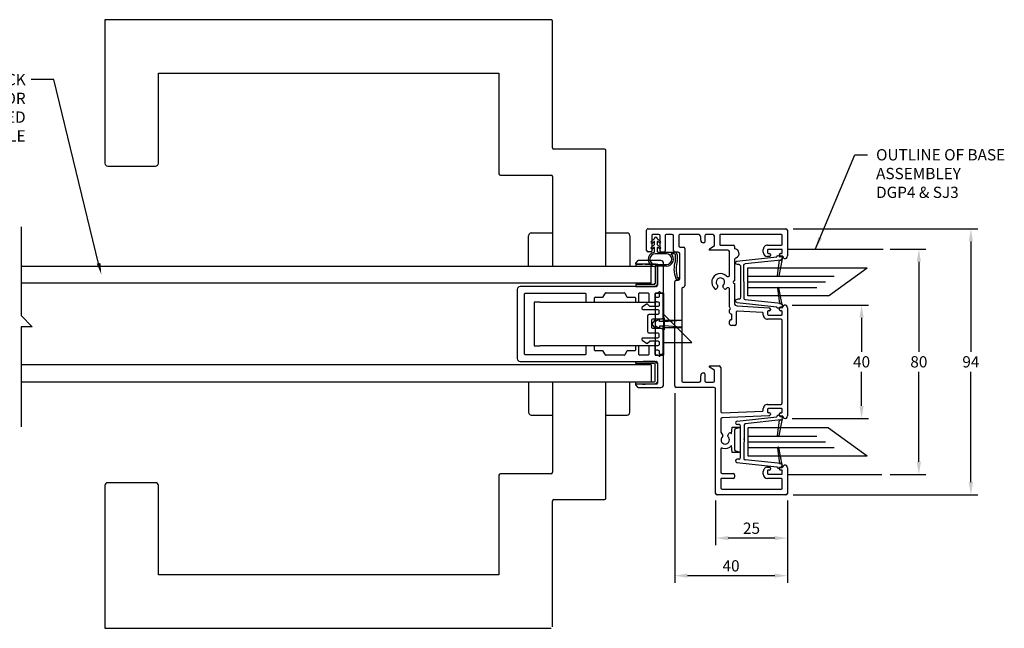
# Model space of a CAD drawing. Units: millimetres. Extents: x 2102 to 2710, y 1591 to 1829.
# Drawn here: x 2360 to 2710, y 1591 to 1807 of the extents above; entities that cross this region are included whole.
import ezdxf
from ezdxf import colors
from ezdxf.entities.mleader import LeaderData, LeaderLine
from ezdxf.math import Vec2, Vec3

# ---------------------------------------------------------------- set-up
doc = ezdxf.new("R2010")
doc.units = ezdxf.units.MM
doc.header["$LTSCALE"] = 100
doc.linetypes.add('HIDDEN', pattern=[9.525, 6.35, -3.175])
for name, color, linetype in [('DIMS', 7, 'Continuous'), ('DRAWING', 7, 'Continuous'), ('GLASS', 5, 'Continuous'), ('HIDDEN', 4, 'HIDDEN'), ('SEAL', 95, 'Continuous')]:
    doc.layers.add(name, color=color, linetype=linetype)
doc.styles.add('ISO', font='romans.shx', dxfattribs={"width": 0.8, "oblique": 10, "height": 3})
doc.styles.add('STYLE2', font='romans.shx', dxfattribs={"width": 0.8, "oblique": 10, "height": 4})
doc.dimstyles.new('S1$0', dxfattribs={"dimscale": 0, "dimtxt": 3, "dimasz": 4.5, "dimexe": 2.5, "dimexo": 2.5, "dimgap": 1.5, "dimtad": 1, "dimtih": 1, "dimdsep": 46, "dimtxsty": 'STYLE2', "dimcen": 2.5, "dimadec": 0, "dimazin": 0, "dimtfac": 1, "dimtdec": 0, "dimtofl": 0, "dimtmove": 0, "dimatfit": 3, "dimfxl": 1, "dimtolj": 1, "dimtzin": 0, "dimarcsym": 0})
doc.dimstyles.new('S1$7', dxfattribs={"dimscale": 0, "dimtxt": 3, "dimasz": 4.5, "dimexe": 2.5, "dimexo": 2.5, "dimgap": 3, "dimtad": 0, "dimdsep": 46, "dimtxsty": 'STYLE2', "dimcen": 2.5, "dimclrt": 2, "dimadec": 0, "dimazin": 0, "dimtfac": 1, "dimtdec": 0, "dimtofl": 0, "dimtmove": 0, "dimatfit": 3, "dimfxl": 1, "dimtolj": 1, "dimtzin": 0, "dimarcsym": 0})

# ---------------------------------------------------------------- blocks, each defined once
blk = doc.blocks.new('*D72')
at = {"layer": 'Defpoints', "color": 0, "transparency": 16777216}
for p in [(2632.32, 1733.02), (2632.32, 1638.57), (2698.01, 1638.57)]:
    blk.add_point(p, dxfattribs=at)
at = {"layer": 'DIMS', "color": 0, "lineweight": -2, "transparency": 16777216}
for p, q in [((2634.82, 1733.02), (2700.51, 1733.02)), ((2698.01, 1728.52), (2698.01, 1689.3)), ((2698.01, 1643.07), (2698.01, 1682.3)), ((2634.82, 1638.57), (2700.51, 1638.57))]:
    blk.add_line(p, q, dxfattribs=at)
at = {"layer": 'DIMS', "color": 0, "transparency": 16777216}
for points in [[(2697.26, 1728.52), (2698.76, 1728.52), (2698.01, 1733.02)], [(2697.26, 1643.07), (2698.76, 1643.07), (2698.01, 1638.57)]]:
    blk.add_solid(points, dxfattribs=at)
at = {"layer": 'DIMS', "color": 0, "transparency": 16777216, "insert": (2698.01, 1685.8), "char_height": 4, "attachment_point": 5, "style": 'STYLE2'}
blk.add_mtext('\\A1;94', dxfattribs=at)
blk = doc.blocks.new('*D73')
at = {"layer": 'Defpoints', "color": 0, "transparency": 16777216}
for p in [(2666.87, 1725.8), (2666.87, 1645.8), (2679.53, 1645.8)]:
    blk.add_point(p, dxfattribs=at)
at = {"layer": 'DIMS', "color": 0, "lineweight": -2, "transparency": 16777216}
for p, q in [((2669.37, 1725.8), (2682.03, 1725.8)), ((2679.53, 1721.3), (2679.53, 1689.3)), ((2679.53, 1650.3), (2679.53, 1682.3)), ((2669.37, 1645.8), (2682.03, 1645.8))]:
    blk.add_line(p, q, dxfattribs=at)
at = {"layer": 'DIMS', "color": 0, "transparency": 16777216}
for points in [[(2678.78, 1721.3), (2680.28, 1721.3), (2679.53, 1725.8)], [(2678.78, 1650.3), (2680.28, 1650.3), (2679.53, 1645.8)]]:
    blk.add_solid(points, dxfattribs=at)
at = {"layer": 'DIMS', "color": 0, "transparency": 16777216, "insert": (2679.53, 1685.8), "char_height": 4, "attachment_point": 5, "style": 'STYLE2'}
blk.add_mtext('\\A1;80', dxfattribs=at)
blk = doc.blocks.new('*D74')
at = {"layer": 'Defpoints', "color": 0, "transparency": 16777216}
for p in [(2632.03, 1705.94), (2632.03, 1665.65), (2659.18, 1665.65)]:
    blk.add_point(p, dxfattribs=at)
at = {"layer": 'DIMS', "color": 0, "lineweight": -2, "transparency": 16777216}
for p, q in [((2634.53, 1705.94), (2661.68, 1705.94)), ((2659.18, 1701.44), (2659.18, 1689.3)), ((2659.18, 1670.15), (2659.18, 1682.3)), ((2634.53, 1665.65), (2661.68, 1665.65))]:
    blk.add_line(p, q, dxfattribs=at)
at = {"layer": 'DIMS', "color": 0, "transparency": 16777216}
for points in [[(2658.43, 1701.44), (2659.93, 1701.44), (2659.18, 1705.94)], [(2658.43, 1670.15), (2659.93, 1670.15), (2659.18, 1665.65)]]:
    blk.add_solid(points, dxfattribs=at)
at = {"layer": 'DIMS', "color": 0, "transparency": 16777216, "insert": (2659.18, 1685.8), "char_height": 4, "attachment_point": 5, "style": 'STYLE2'}
blk.add_mtext('\\A1;40', dxfattribs=at)
blk = doc.blocks.new('DG26')
for p, q in [((0, 37.59), (0, 46.73)), ((0.5, 47.23), (24.98, 47.23)), ((25.48, 46.73), (25.48, 9.57)), ((1.8, 44.93), (1.8, 41.73)), ((23.18, 45.23), (2.1, 45.23)), ((23.68, 41.73), (23.68, 44.73)), ((1.8, 39.63), (1.8, 38.73)), ((1.8, 38.73), (1.8, 38.73)), ((2.1, 41.43), (7.05, 41.43)), ((6.75, 39.93), (2.1, 39.93)), ((7.05, 38.73), (7.05, 39.63)), ((8.55, 39.93), (8.55, 38.93)), ((18.8, 40.93), (18.8, 40.93)), ((18.8, 40.13), (18.8, 40.93)), ((19.3, 41.43), (23.38, 41.43)), ((23.18, 39.63), (19.3, 39.63)), ((23.68, 31.1), (23.68, 39.13)), ((1.81, 37.55), (1.58, 37.45)), ((2.5, 37.55), (1.81, 37.55)), ((2.1, 38.43), (2.5, 38.43)), ((2.8, 38.13), (2.8, 37.85)), ((6.05, 37.73), (6.05, 38.13)), ((6.35, 38.43), (6.75, 38.43)), ((7.05, 37.43), (6.35, 37.43)), ((17.12, 32.16), (19.59, 32.16)), ((17.12, 31.93), (17.12, 32.16)), ((18.41, 31.63), (17.12, 31.93)), ((19.59, 32.16), (19.79, 29.77)), ((18.8, 27.69), (18.8, 31.14)), ((18.8, 24.23), (18.8, 27.69)), ((19.79, 25.61), (19.59, 23.22)), ((20.04, 25.37), (19.79, 25.61)), ((21.18, 26.15), (20.8, 25.49)), ((23.61, 25.02), (22.96, 26.15)), ((23.68, 20.38), (23.68, 24.77)), ((17.12, 23.45), (18.41, 23.75)), ((17.12, 23.22), (17.12, 23.45)), ((19.59, 23.22), (17.12, 23.22)), ((0, -19.21), (0, 19.21)), ((1.58, 19.34), (1.81, 19.24)), ((1.8, 17.82), (1.8, 16.92)), ((1.81, 19.24), (2.5, 19.24)), ((2.5, 18.12), (2.1, 18.12)), ((2.8, 18.94), (2.8, 18.42)), ((6.05, 18.42), (6.05, 18.65)), ((6.35, 18.12), (6.75, 18.12)), ((6.54, 19.15), (23.21, 19.88)), ((7.05, 16.92), (7.05, 17.82)), ((23.16, 18.07), (8.84, 17.48)), ((23.68, 1.97), (23.68, 17.57)), ((1.8, 14.62), (1.8, -14.62)), ((2.1, 16.62), (6.75, 16.62)), ((7.05, 15.12), (2.3, 15.12)), ((8.55, 17.18), (8.55, 16.62)), ((25.98, 9.07), (39.5, 9.07)), ((28.8, 7.27), (26.35, 7.27)), ((37, 7.27), (31.3, 7.27)), ((40, 8.57), (40, -28.43)), ((25.85, 6.77), (25.85, 3.24)), ((29.3, 4.22), (29.3, 6.77)), ((29.8, 3.92), (29.6, 3.92)), ((30.8, 6.77), (30.8, 4.92)), ((37.5, -25.93), (37.5, 6.77)), ((27.55, 1.47), (24.18, 1.47)), ((26.09, 2.81), (27.66, 1.87)), ((18.22, -17.53), (18.22, -13.36)), ((18.72, -12.86), (19.72, -12.86)), ((19.72, -12.86), (19.72, -12.93)), ((1.8, -16.92), (1.8, -17.82)), ((6.75, -16.62), (2.1, -16.62)), ((2.3, -15.12), (7.05, -15.12)), ((7.05, -17.82), (7.05, -16.92)), ((8.55, -16.62), (8.55, -17.18)), ((8.83, -17.48), (17.69, -18.03)), ((19.72, -14.93), (19.72, -16.93)), ((1.81, -19.24), (1.58, -19.34)), ((2.31, -19.24), (1.81, -19.24)), ((2.1, -18.12), (2.5, -18.12)), ((2.5, -19.24), (2.31, -19.24)), ((2.8, -18.42), (2.8, -18.94)), ((6.05, -18.65), (6.05, -18.42)), ((6.35, -18.12), (6.75, -18.12)), ((17.86, -19.85), (6.52, -19.15)), ((18.8, -27.77), (18.8, -20.85)), ((20.23, -18.79), (20.6, -19.55)), ((20.6, -19.55), (20.6, -25.97)), ((20.9, -26.27), (21.23, -26.27)), ((22.53, -26.08), (22.91, -26.74)), ((24.69, -26.74), (25.07, -26.08)), ((36.45, -40.23), (36.45, -26.93)), ((36.95, -26.43), (37, -26.43)), ((18.8, -36.01), (18.8, -28.77)), ((20.6, -30.57), (20.6, -39.13)), ((21.23, -30.27), (20.9, -30.27)), ((38.25, -29.43), (38.25, -38.43)), ((39.5, -28.93), (38.75, -28.93)), ((0, -46.73), (0, -37.59)), ((1.58, -37.45), (1.81, -37.55)), ((1.81, -37.55), (2.5, -37.55)), ((2.5, -38.43), (2.1, -38.43)), ((2.8, -37.85), (2.8, -38.13)), ((6.05, -38.13), (6.05, -37.73)), ((6.35, -37.43), (7.05, -37.43)), ((6.75, -38.43), (6.35, -38.43)), ((1.8, -38.73), (1.8, -39.63)), ((1.8, -41.73), (1.8, -44.93)), ((2.1, -39.93), (6.75, -39.93)), ((7.05, -41.43), (2.1, -41.43)), ((7.05, -39.63), (7.05, -38.73)), ((8.55, -38.93), (8.55, -39.93)), ((18.8, -40.93), (18.8, -40.09)), ((23.75, -41.43), (19.3, -41.43)), ((21.1, -39.63), (27.67, -39.63)), ((24.05, -44.93), (24.05, -41.73)), ((25.85, -41.28), (25.85, -44.23)), ((25.99, -41.03), (27.69, -40.01)), ((38.1, -40.73), (36.95, -40.73)), ((38.6, -44.73), (38.6, -41.23)), ((38.75, -38.93), (39.9, -38.93)), ((40.4, -39.43), (40.4, -44.73)), ((43.4, -44.73), (43.4, -39.43)), ((43.9, -38.93), (44.7, -38.93)), ((45.2, -39.43), (45.2, -44.73)), ((48.2, -44.73), (48.2, -39.33)), ((48.5, -39.03), (49.5, -39.03)), ((50, -39.53), (50, -46.73)), ((2.1, -45.23), (23.75, -45.23)), ((26.85, -45.23), (28.8, -45.23)), ((29.3, -44.73), (29.3, -42.53)), ((29.6, -42.23), (29.8, -42.23)), ((30.8, -43.23), (30.8, -44.23)), ((31.8, -45.23), (38.1, -45.23)), ((40.9, -45.23), (42.9, -45.23)), ((45.7, -45.23), (47.7, -45.23)), ((49.5, -47.23), (0.5, -47.23))]:
    blk.add_line(p, q)
for centre, radius, start, end in [((0.5, 46.73), 0.5, 90, 180), ((24.98, 46.73), 0.5, 0, 90), ((2.1, 44.93), 0.3, 90, 180), ((23.18, 44.73), 0.5, 0, 90), ((2.1, 41.73), 0.3, 180, 270), ((2.1, 39.63), 0.3, 90, 180), ((2.1, 38.73), 0.3, 180, 270), ((6.75, 39.63), 0.3, 0, 90), ((6.75, 38.73), 0.3, 270, 0), ((7.05, 39.93), 1.5, 0, 90), ((7.05, 38.93), 1.5, 270, 0), ((19.3, 40.93), 0.5, 90, 180), ((19.3, 40.13), 0.5, 180, 270), ((23.18, 39.13), 0.5, 0, 90), ((23.38, 41.73), 0.3, 270, 0), ((0.79, 37.45), 0.798, 169.9718, 0.3403), ((2.5, 38.13), 0.3, 360, 90), ((2.5, 37.85), 0.3, 270, 0), ((6.35, 38.13), 0.3, 90, 180), ((6.35, 37.73), 0.3, 180, 270), ((18.3, 31.14), 0.5, 0, 77.0177), ((22.07, 27.69), 3.08, 71.9857, 137.5214), ((22.07, 27.69), 1.5, 309.5941, 230.4059), ((23.18, 31.1), 0.5, 251.9857, 0), ((20.37, 25.74), 0.5, 228.8445, 330), ((20.92, 26.3), 0.3, 330, 50.4059), ((23.22, 26.3), 0.3, 129.5941, 210), ((23.18, 24.77), 0.5, 360, 30), ((18.3, 24.23), 0.5, 282.9823, 360), ((0.79, 19.35), 0.798, 359.6597, 190.0282), ((2.1, 17.82), 0.3, 90, 180), ((2.5, 18.94), 0.3, 0, 90), ((2.5, 18.42), 0.3, 270, 0), ((6.55, 18.65), 0.5, 91.484, 180), ((6.35, 18.42), 0.3, 180, 270), ((6.75, 17.82), 0.3, 0, 90), ((23.18, 17.57), 0.5, 360, 92.3513), ((23.18, 20.38), 0.5, 273.564, 0), ((2.1, 16.92), 0.3, 180, 270), ((2.3, 14.62), 0.5, 90, 180), ((6.75, 16.92), 0.3, 270, 0), ((7.05, 16.62), 1.5, 270, 0), ((8.85, 17.18), 0.3, 92.3513, 180), ((25.98, 9.57), 0.5, 180, 270), ((26.35, 6.77), 0.5, 90, 180), ((28.8, 6.77), 0.5, 0, 90), ((31.3, 6.77), 0.5, 90, 180), ((37, 6.77), 0.5, 0, 90), ((39.5, 8.57), 0.5, 0, 90), ((29.6, 4.22), 0.3, 180, 270), ((29.8, 4.92), 1, 270, 0), ((24.18, 1.97), 0.5, 180, 270), ((26.35, 3.24), 0.5, 180, 238.8777), ((27.55, 1.68), 0.212, 270, 58.8777), ((18.72, -13.36), 0.5, 90, 180), ((19.72, -13.93), 1, 270, 90), ((2.3, -14.62), 0.5, 180, 270), ((2.1, -16.92), 0.3, 90, 180), ((6.75, -16.92), 0.3, 0, 90), ((7.05, -16.62), 1.5, 360, 90), ((8.85, -17.18), 0.3, 180, 266.436), ((19.72, -17.93), 1, 300.3224, 90), ((0.79, -19.35), 0.798, 169.9718, 0.3403), ((2.1, -17.82), 0.3, 180, 270), ((2.5, -18.42), 0.3, 0, 90), ((2.5, -18.94), 0.3, 270, 0), ((6.35, -18.42), 0.3, 90, 180), ((6.55, -18.65), 0.5, 180, 266.436), ((6.75, -17.82), 0.3, 270, 0), ((17.72, -17.53), 0.5, 266.436, 0), ((17.8, -20.85), 1, 0, 86.436), ((18.8, -28.27), 0.5, 270, 90), ((20.9, -25.97), 0.3, 180, 270), ((21.23, -25.77), 0.5, 270, 315.775), ((23.8, -28.27), 3.08, 224.225, 48.8445), ((23.8, -28.27), 3.08, 131.1555, 135.775), ((22.1, -26.33), 0.5, 30, 131.1555), ((23.8, -28.27), 1.5, 129.5941, 50.4059), ((22.65, -26.89), 0.3, 309.5941, 30), ((24.95, -26.89), 0.3, 150, 230.4059), ((25.5, -26.33), 0.5, 48.8445, 150), ((36.95, -26.93), 0.5, 87.134, 180), ((37, -25.93), 0.5, 267.134, 0), ((20.9, -30.57), 0.3, 90, 180), ((21.23, -30.77), 0.5, 44.225, 90), ((38.75, -29.43), 0.5, 90, 180), ((39.5, -28.43), 0.5, 270, 0), ((0.79, -37.45), 0.798, 359.6597, 190.0282), ((2.1, -38.73), 0.3, 90, 180), ((2.5, -37.85), 0.3, 360, 90), ((2.5, -38.13), 0.3, 270, 0), ((6.35, -37.73), 0.3, 90, 180), ((6.35, -38.13), 0.3, 180, 270), ((6.75, -38.73), 0.3, 0, 90), ((7.05, -38.93), 1.5, 0, 90), ((18.8, -38.45), 1.64, 112.2644, 270), ((17.8, -36.01), 1, 292.2644, 0), ((38.75, -38.43), 0.5, 180, 270), ((2.1, -39.63), 0.3, 180, 270), ((2.1, -41.73), 0.3, 90, 180), ((6.75, -39.63), 0.3, 270, 0), ((7.05, -39.93), 1.5, 270, 0), ((19.3, -40.93), 0.5, 180, 270), ((21.1, -39.13), 0.5, 180, 270), ((23.75, -41.73), 0.3, 360, 90), ((26.15, -41.28), 0.3, 121.1223, 180), ((27.58, -39.82), 0.213, 299.4903, 65.9701), ((36.95, -40.23), 0.5, 180, 270), ((38.1, -41.23), 0.5, 0, 90), ((39.9, -39.43), 0.5, 0, 90), ((43.9, -39.43), 0.5, 90, 180), ((44.7, -39.43), 0.5, 0, 90), ((48.5, -39.33), 0.3, 90, 180), ((49.5, -39.53), 0.5, 0, 90), ((2.1, -44.93), 0.3, 180, 270), ((23.75, -44.93), 0.3, 270, 0), ((26.85, -44.23), 1, 180, 270), ((28.8, -44.73), 0.5, 270, 0), ((29.6, -42.53), 0.3, 90, 180), ((29.8, -43.23), 1, 360, 90), ((31.8, -44.23), 1, 180, 270), ((38.1, -44.73), 0.5, 270, 0), ((40.9, -44.73), 0.5, 180, 270), ((42.9, -44.73), 0.5, 270, 0), ((45.7, -44.73), 0.5, 180, 270), ((47.7, -44.73), 0.5, 270, 0), ((0.5, -46.73), 0.5, 180, 270), ((49.5, -46.73), 0.5, 270, 0)]:
    blk.add_arc(centre, radius, start, end)
blk = doc.blocks.new('SJ36')
for p, q in [((-16.08, 7.49), (-3.47, 6.18)), ((-15.68, 8.7), (-15.95, 8.73)), ((-0.54, 7.13), (-14.68, 8.6)), ((-3.04, -6.17), (-3.03, 5.84)), ((-1.78, 5.56), (-1.78, -5.79)), ((-1.19, 5.92), (-0.65, 5.89)), ((-3.03, -1.12), (-3.03, -1.27)), ((-1.78, -0.98), (-1.78, -1.27)), ((-16.12, -7.97), (-3.5, -6.65)), ((-1.23, -6.39), (-0.68, -6.35)), ((-15.71, -9.18), (-15.99, -9.21)), ((-0.57, -7.59), (-14.72, -9.08))]:
    blk.add_line(p, q)
for points in [[(-15.59, 7.44), (-16.08, 7.49, -0.282029), (-16.6, 7.89), (-15.42, 1.84, 0.875072), (-14.95, 2.01)], [(-15.62, -7.92), (-16.12, -7.97, 0.282029), (-16.64, -8.37), (-15.46, -2.32, -0.875072), (-14.99, -2.49)]]:
    blk.add_lwpolyline(points, format="xyb", close=True)
for centre, radius, start, end in [((-16.02, 8.11), 0.625, 84.0683, 264.0683), ((-15.18, 8.65), 0.5, 354.0683, 174.0683), ((-0.6, 6.51), 0.625, 264.0683, 84.0683), ((-3.5, 5.68), 0.5, 3.0683, 86.0683), ((-1.23, 5.42), 0.5, 86.0683, 183.0683), ((-3.54, -6.15), 0.5, 273.9902, 356.9902), ((-1.26, -5.89), 0.5, 176.9902, 273.9902), ((-0.64, -6.97), 0.625, 275.9902, 95.9902), ((-16.05, -8.59), 0.625, 95.9902, 275.9902), ((-15.21, -9.13), 0.5, 185.9902, 5.9902)]:
    blk.add_arc(centre, radius, start, end)
blk = doc.blocks.new('10GLASS')
for p, q in [((-5, 28.74), (5, 42.39)), ((5, 0), (5, 42.39)), ((-5, 28.74), (-5, 0)), ((2, 0), (2, 30.78)), ((-2, 0), (-2, 24.59)), ((0, 0), (0, 27.66)), ((-5, 0), (5, 0))]:
    blk.add_line(p, q)
blk = doc.blocks.new('da25')
for p, q in [((1990.94, 820.16), (1990.94, 817.76)), ((1991.49, 820.36), (1991.14, 820.36)), ((1991.69, 813.72), (1991.69, 820.16)), ((1998.19, 820.16), (1998.19, 813.72)), ((1998.74, 820.36), (1998.39, 820.36)), ((1998.94, 813.41), (1998.94, 820.16)), ((1990.94, 813.41), (1991.69, 812.66)), ((1991.69, 813.72), (1992, 813.41)), ((1991.69, 812.66), (1998.19, 812.66)), ((1997.88, 813.41), (1992, 813.41)), ((1998.19, 813.72), (1997.88, 813.41)), ((1998.19, 812.66), (1998.94, 813.41))]:
    blk.add_line(p, q)
blk.add_lwpolyline([(1990.94, 817.76), (1990.94, 817.26), (1990.94, 813.41)], close=True)
blk.add_lwpolyline([(1991.69, 816.66), (1991.94, 816.66, 0.780631), (1992.06, 817.13), (1991.69, 817.32)], format="xyb")
for centre, start, end in [((1991.14, 820.16), 90, 180), ((1991.49, 820.16), 0, 90), ((1998.39, 820.16), 90, 180), ((1998.74, 820.16), 0, 90)]:
    blk.add_arc(centre, 0.2, start, end)
blk = doc.blocks.new('da50block')
at = {"color": 0}
for p, q in [((2974.27, -12069.34), (2977.27, -12069.34)), ((2974.27, -12091.34), (2974.27, -12069.34)), ((2977.27, -12091.34), (2977.27, -12069.34)), ((2931.27, -12072.59), (2933.27, -12072.59)), ((2931.27, -12088.09), (2931.27, -12072.59)), ((2974.27, -12072.59), (2933.27, -12072.59)), ((2977.27, -12083.84), (2987.27, -12073.84)), ((2977.27, -12073.84), (2987.27, -12073.84)), ((2933.27, -12088.09), (2931.27, -12088.09)), ((2933.27, -12088.09), (2974.27, -12088.09)), ((2974.27, -12091.34), (2977.27, -12091.34))]:
    blk.add_line(p, q, dxfattribs=at)
blk = doc.blocks.new('*D76')
at = {"layer": 'Defpoints', "color": 0, "transparency": 16777216}
for p in [(2607.34, 1639.07), (2632.82, 1639.07), (2607.34, 1623.21)]:
    blk.add_point(p, dxfattribs=at)
at = {"layer": 'DIMS', "color": 0, "lineweight": -2, "transparency": 16777216}
for p, q in [((2607.34, 1636.57), (2607.34, 1620.71)), ((2632.82, 1636.57), (2632.82, 1620.71)), ((2628.32, 1623.21), (2611.84, 1623.21))]:
    blk.add_line(p, q, dxfattribs=at)
at = {"layer": 'DIMS', "color": 0, "transparency": 16777216}
for points in [[(2611.84, 1623.96), (2611.84, 1622.46), (2607.34, 1623.21)], [(2628.32, 1623.96), (2628.32, 1622.46), (2632.82, 1623.21)]]:
    blk.add_solid(points, dxfattribs=at)
at = {"layer": 'DIMS', "color": 0, "transparency": 16777216, "insert": (2620.08, 1626.71), "char_height": 4, "attachment_point": 5, "style": 'STYLE2'}
blk.add_mtext('\\A1;25', dxfattribs=at)
blk = doc.blocks.new('*D77')
at = {"layer": 'Defpoints', "color": 0, "transparency": 16777216}
for p in [(2592.82, 1677.22), (2632.82, 1639.07), (2592.82, 1609.87)]:
    blk.add_point(p, dxfattribs=at)
at = {"layer": 'DIMS', "color": 0, "lineweight": -2, "transparency": 16777216}
for p, q in [((2592.82, 1674.72), (2592.82, 1607.37)), ((2632.82, 1636.57), (2632.82, 1607.37)), ((2628.32, 1609.87), (2597.32, 1609.87))]:
    blk.add_line(p, q, dxfattribs=at)
at = {"layer": 'DIMS', "color": 0, "transparency": 16777216}
for points in [[(2597.32, 1610.62), (2597.32, 1609.12), (2592.82, 1609.87)], [(2628.32, 1610.62), (2628.32, 1609.12), (2632.82, 1609.87)]]:
    blk.add_solid(points, dxfattribs=at)
at = {"layer": 'DIMS', "color": 0, "transparency": 16777216, "insert": (2612.82, 1613.37), "char_height": 4, "attachment_point": 5, "style": 'STYLE2'}
blk.add_mtext('\\A1;40', dxfattribs=at)
blk = doc.blocks.new('PSQ21G')
for p, q in [((-10.25, -3.76), (-10.25, 0.23)), ((-5.1, 0.5), (-3.65, 0.5)), ((-4, 1.23), (-3.57, 0.64)), ((-2.67, 0.57), (-3.57, 1.65)), ((-2.48, 0.5), (-1.55, 0.5)), ((-1.9, 1.23), (-1.47, 0.64)), ((-0.57, 0.56), (-1.48, 1.65)), ((-5.25, -0.75), (-5.25, -6.58)), ((-3.65, -0.5), (-5, -0.5)), ((-4, -1.25), (-3.57, -0.66)), ((-2.67, -0.59), (-3.57, -1.67)), ((-1.55, -0.5), (-2.48, -0.5)), ((-1.9, -1.25), (-1.47, -0.66)), ((-0.57, -0.58), (-1.48, -1.67)), ((-8.31, -6.98), (-6.25, -6.98)), ((-5.85, -6.58), (-5.85, -5.39)), ((-15.04, -7.72), (-14.89, -7.42)), ((-6.25, -7.58), (-8.31, -7.58))]:
    blk.add_line(p, q)
blk.add_lwpolyline([(-5.85, 0.23, 1), (-9.65, 0.23), (-9.65, -3.76, 1), (-5.85, -3.76)], format="xyb", close=True)
for centre, radius, start, end in [((-7.78, 0.26), 2.47, 9.9075, 180.5859), ((-5.1, 0.75), 0.25, 195.8266, 270), ((-3.78, 1.44), 0.3, 45, 225), ((-3.65, 0.6), 0.1, 270, 37.7884), ((-2.48, 0.75), 0.25, 219.9414, 270), ((-1.69, 1.44), 0.3, 45, 225), ((-1.55, 0.6), 0.1, 270, 37.7884), ((-0.37, 0.74), 0.25, 219.9414, 260.3593), ((-0.5, 0), 0.5, 279.6407, 80.3593), ((-5, -0.75), 0.25, 90, 180), ((-3.78, -1.46), 0.3, 135, 315), ((-3.65, -0.6), 0.1, 322.2116, 90), ((-2.48, -0.75), 0.25, 90, 140.0586), ((-1.69, -1.46), 0.3, 135, 315), ((-1.55, -0.6), 0.1, 322.2116, 90), ((-0.37, -0.74), 0.25, 99.6407, 140.0586), ((-11.31, -15.24), 8.79, 70.0045, 112.0698), ((-7.75, -3.76), 2.5, 180, 319.4642), ((-6.25, -6.58), 1, 270, 0), ((-6.25, -6.58), 0.4, 270, 0), ((-14.72, -7.87), 0.35, 154.0233, 7.5807), ((-14.13, -7.79), 0.85, 124.7263, 154.0233), ((-14.13, -7.79), 0.25, 124.7263, 187.5807), ((-11.27, -20.25), 13.01, 76.8276, 103.3125)]:
    blk.add_arc(centre, radius, start, end)
blk = doc.blocks.new('LAS1016')
at = {"color": 7}
for p, q in [((-1885.35, -2907.4), (-1885.18, -2907.4)), ((-1885.35, -2913.44), (-1885.35, -2907.4)), ((-1885.18, -2907.4), (-1884.78, -2913.44)), ((-1882.9, -2907.4), (-1883.3, -2913.44)), ((-1882.73, -2907.4), (-1882.9, -2907.4)), ((-1882.73, -2913.44), (-1882.73, -2907.4)), ((-1886.12, -2913.44), (-1881.97, -2913.44)), ((-1886.12, -2913.44), (-1886.12, -2913.8)), ((-1881.97, -2913.44), (-1881.97, -2913.8)), ((-1886.12, -2913.8), (-1884.84, -2913.8)), ((-1884.84, -2915.05), (-1885.69, -2915.05)), ((-1885.69, -2915.05), (-1884.86, -2916.51)), ((-1884.86, -2916.51), (-1885.69, -2916.51)), ((-1885.69, -2916.51), (-1884.04, -2917.8)), ((-1884.84, -2913.8), (-1884.84, -2915.05)), ((-1882.39, -2916.51), (-1884.04, -2917.8)), ((-1881.97, -2913.8), (-1883.24, -2913.8)), ((-1883.24, -2913.8), (-1883.24, -2915.05)), ((-1883.24, -2915.05), (-1882.39, -2915.05)), ((-1882.39, -2915.05), (-1883.22, -2916.51)), ((-1883.22, -2916.51), (-1882.39, -2916.51))]:
    blk.add_line(p, q, dxfattribs=at)
blk = doc.blocks.new('newseal')
blk.add_lwpolyline([(1976.55, 1469.71, -0.198912), (1976.37, 1469.78), (1975.63, 1470.52, 0.366681), (1975.24, 1470.55), (1973.68, 1469.44, 0.72956), (1973.92, 1468.71), (1979.12, 1468.71, -0.414214), (1979.62, 1468.21), (1979.62, 1467.36, -0.414214), (1979.12, 1466.86), (1976.12, 1466.86, 0.414214), (1975.62, 1466.36), (1975.62, 1460.86, 0.414214), (1976.12, 1460.36), (1979.12, 1460.36, -0.414214), (1979.62, 1459.86), (1979.62, 1459.01, -0.414214), (1979.12, 1458.51), (1973.92, 1458.51, 0.72956), (1973.68, 1457.78), (1975.24, 1456.66, 0.366681), (1975.63, 1456.69), (1976.37, 1457.43, -0.198912), (1976.55, 1457.51), (1979.22, 1457.51, -0.414214), (1979.72, 1457.01), (1979.72, 1456.31, -0.414214), (1979.22, 1455.81), (1978.82, 1455.81, 0.414214), (1978.32, 1455.31), (1978.32, 1454.81, 0.414214), (1978.82, 1454.31), (1979.22, 1454.31, -0.414214), (1979.72, 1453.81), (1979.72, 1453.31, 0.414214), (1980.22, 1452.81), (1980.62, 1452.81, 0.414214), (1981.12, 1453.31), (1981.12, 1461.36, 0.414214), (1980.62, 1461.86), (1977.62, 1461.86, -0.414214), (1977.12, 1462.36), (1977.12, 1464.86, -0.414214), (1977.62, 1465.36), (1980.62, 1465.36, 0.414214), (1981.12, 1465.86), (1981.12, 1473.91, 0.414214), (1980.62, 1474.41), (1980.22, 1474.41, 0.414214), (1979.72, 1473.91), (1979.72, 1473.41, -0.414214), (1979.22, 1472.91), (1978.82, 1472.91, 0.414214), (1978.32, 1472.41), (1978.32, 1471.91, 0.414214), (1978.82, 1471.41), (1979.22, 1471.41, -0.414214), (1979.72, 1470.91), (1979.72, 1470.21, -0.414214), (1979.22, 1469.71)], format="xyb", close=True)
at = {"color": 5, "lineweight": -2, "rotation": 270}
blk.add_blockref('LAS1016', (4894.95, -420.47), dxfattribs=at)

msp = doc.modelspace()

# ---------------------------------------------------------------- linework, layer by layer
for p, q in [((2548.86, 1807.27), (2390.36, 1807.27)), ((2390.36, 1807.27), (2390.36, 1756.27)), ((2549.36, 1761.77), (2549.36, 1806.77)), ((2409.36, 1756.27), (2409.36, 1788.27)), ((2409.36, 1788.27), (2530.36, 1788.27)), ((2530.36, 1788.27), (2530.36, 1752.57)), ((2567.86, 1761.27), (2549.86, 1761.27)), ((2568.36, 1719.77), (2568.36, 1760.77)), ((2391.36, 1755.27), (2408.36, 1755.27)), ((2530.86, 1752.07), (2548.86, 1752.07)), ((2549.36, 1751.57), (2549.36, 1719.77)), ((2541.86, 1731.58), (2549.36, 1731.58)), ((2568.36, 1731.58), (2575.86, 1731.58)), ((2540.86, 1719.77), (2540.86, 1730.58)), ((2576.86, 1730.58), (2576.86, 1719.77)), ((2579.63, 1721.65), (2578.93, 1720.95)), ((2587.86, 1721.72), (2579.81, 1721.72)), ((2579.11, 1720.52), (2581.31, 1720.52)), ((2582.31, 1720.52), (2581.31, 1720.52)), ((2582.31, 1720.52), (2586.41, 1720.52)), ((2586.66, 1720.27), (2586.66, 1713.02)), ((2588.86, 1710.52), (2588.86, 1720.72)), ((2536.86, 1711.52), (2536.86, 1686.92)), ((2586.16, 1712.52), (2537.86, 1712.52)), ((2586.93, 1710.35), (2587.15, 1710.56)), ((2587.57, 1710.56), (2587.79, 1710.35)), ((2539.36, 1709.77), (2539.36, 1688.67)), ((2561.11, 1710.02), (2539.61, 1710.02)), ((2561.36, 1707), (2561.36, 1709.77)), ((2564.36, 1707), (2564.36, 1708.5)), ((2564.61, 1708.75), (2567.22, 1708.75)), ((2567.43, 1708.87), (2568.17, 1710.15)), ((2568.39, 1710.27), (2574.84, 1710.27)), ((2575.05, 1710.15), (2575.79, 1708.87)), ((2576.01, 1708.75), (2578.61, 1708.75)), ((2578.86, 1708.5), (2578.86, 1707)), ((2580.11, 1707), (2580.11, 1710.02)), ((2580.36, 1710.27), (2583.36, 1710.27)), ((2583.61, 1710.02), (2583.61, 1707)), ((2585.86, 1705.77), (2585.86, 1710.02)), ((2586.11, 1710.27), (2586.76, 1710.27)), ((2587.96, 1710.27), (2588.61, 1710.27)), ((2561.36, 1688.67), (2561.36, 1691.5)), ((2564.36, 1689.95), (2564.36, 1691.5)), ((2567.22, 1689.7), (2564.61, 1689.7)), ((2568.17, 1688.3), (2567.43, 1689.57)), ((2575.79, 1689.57), (2575.05, 1688.3)), ((2578.61, 1689.7), (2576.01, 1689.7)), ((2578.86, 1691.5), (2578.86, 1689.95)), ((2580.11, 1688.42), (2580.11, 1691.5)), ((2583.61, 1691.5), (2583.61, 1688.42)), ((2585.86, 1688.42), (2585.86, 1692.67)), ((2539.61, 1688.42), (2561.11, 1688.42)), ((2574.84, 1688.17), (2568.39, 1688.17)), ((2583.36, 1688.17), (2580.36, 1688.17)), ((2586.76, 1688.17), (2586.11, 1688.17)), ((2587.15, 1687.89), (2586.93, 1688.1)), ((2587.79, 1688.1), (2587.57, 1687.89)), ((2588.61, 1688.17), (2587.96, 1688.17)), ((2588.86, 1677.72), (2588.86, 1687.92)), ((2537.86, 1685.92), (2586.16, 1685.92)), ((2586.66, 1685.42), (2586.66, 1678.17)), ((2540.86, 1678.68), (2540.86, 1667.87)), ((2549.36, 1678.68), (2549.36, 1646.57)), ((2568.36, 1637.37), (2568.36, 1678.68)), ((2576.86, 1667.87), (2576.86, 1678.68)), ((2578.93, 1677.5), (2579.63, 1676.8)), ((2581.31, 1677.92), (2579.11, 1677.92)), ((2579.81, 1676.72), (2587.86, 1676.72)), ((2581.31, 1677.92), (2582.31, 1677.92)), ((2586.41, 1677.92), (2582.31, 1677.92)), ((2541.86, 1666.87), (2549.36, 1666.87)), ((2568.36, 1666.87), (2575.86, 1666.87)), ((2530.36, 1645.57), (2530.36, 1610.18)), ((2548.86, 1646.07), (2530.86, 1646.07)), ((2390.36, 1641.87), (2390.36, 1591.18)), ((2408.36, 1642.87), (2391.36, 1642.87)), ((2409.36, 1610.18), (2409.36, 1641.87)), ((2549.36, 1591.68), (2549.36, 1636.37)), ((2549.86, 1636.87), (2567.86, 1636.87)), ((2530.36, 1610.18), (2409.36, 1610.18)), ((2390.36, 1591.18), (2548.86, 1591.18))]:
    msp.add_line(p, q)
at = {"color": 5}
for p, q in [((2360.62, 1719.77), (2584.41, 1719.77)), ((2584.41, 1713.77), (2584.41, 1719.77)), ((2584.41, 1713.77), (2360.62, 1713.77)), ((2584.41, 1684.68), (2360.62, 1684.68)), ((2584.41, 1684.68), (2584.41, 1678.68)), ((2360.62, 1678.68), (2584.41, 1678.68))]:
    msp.add_line(p, q, dxfattribs=at)
at = {"color": 7}
msp.add_lwpolyline([(2360.62, 1733.78), (2360.62, 1702.21), (2364.59, 1698.24), (2360.62, 1698.24), (2360.62, 1677.69), (2360.62, 1662.69)], dxfattribs=at)
for centre, radius, start, end in [((2549.86, 1761.77), 0.5, 180, 270), ((2567.86, 1760.77), 0.5, 0, 90), ((2391.36, 1756.27), 1, 180, 270), ((2408.36, 1756.27), 1, 270, 0), ((2530.86, 1752.57), 0.5, 180, 270), ((2548.86, 1751.57), 0.5, 0, 90), ((2541.86, 1730.58), 1, 90, 180), ((2575.86, 1730.58), 1, 0, 90), ((2579.11, 1720.77), 0.25, 135, 270), ((2579.81, 1721.47), 0.25, 90, 135), ((2587.86, 1720.72), 1, 0, 90), ((2586.41, 1720.27), 0.25, 0, 90), ((2537.86, 1711.52), 1, 90, 180), ((2586.16, 1713.02), 0.5, 270, 0.0006), ((2587.36, 1710.35), 0.3, 44.9771, 134.9795), ((2588.61, 1710.52), 0.25, 270, 0), ((2539.61, 1709.77), 0.25, 90, 180), ((2561.11, 1709.77), 0.25, 0, 90), ((2564.61, 1708.5), 0.25, 90, 180), ((2567.22, 1709), 0.25, 270, 330), ((2568.39, 1710.02), 0.25, 90, 150), ((2574.84, 1710.02), 0.25, 30, 90), ((2576.01, 1709), 0.25, 210, 270), ((2578.61, 1708.5), 0.25, 0, 90), ((2580.36, 1710.02), 0.25, 90, 180), ((2583.36, 1710.02), 0.25, 0, 90), ((2586.11, 1710.02), 0.25, 90, 180), ((2586.76, 1710.52), 0.25, 270, 314.9795), ((2587.96, 1710.52), 0.25, 224.9771, 270), ((2564.61, 1689.95), 0.25, 180, 270), ((2567.22, 1689.45), 0.25, 30, 90), ((2576.01, 1689.45), 0.25, 90, 150), ((2578.61, 1689.95), 0.25, 270, 0), ((2537.86, 1686.92), 1, 180, 270), ((2539.61, 1688.67), 0.25, 180, 270), ((2561.11, 1688.67), 0.25, 270, 0), ((2568.39, 1688.42), 0.25, 210, 270), ((2574.84, 1688.42), 0.25, 270, 330), ((2580.36, 1688.42), 0.25, 180, 270), ((2583.36, 1688.42), 0.25, 270, 0), ((2586.11, 1688.42), 0.25, 180, 270), ((2586.76, 1687.92), 0.25, 45.0205, 90), ((2587.36, 1688.1), 0.3, 225.0205, 315.0229), ((2587.96, 1687.92), 0.25, 90, 135.0229), ((2588.61, 1687.92), 0.25, 0, 90), ((2586.16, 1685.42), 0.5, 359.9994, 90), ((2579.11, 1677.67), 0.25, 90, 225), ((2579.81, 1676.97), 0.25, 225, 270), ((2586.41, 1678.17), 0.25, 270, 0), ((2587.86, 1677.72), 1, 270, 0), ((2541.86, 1667.87), 1, 180, 270), ((2575.86, 1667.87), 1, 270, 0), ((2530.86, 1645.57), 0.5, 90, 180), ((2548.86, 1646.57), 0.5, 270, 0), ((2391.36, 1641.87), 1, 90, 180), ((2408.36, 1641.87), 1, 0, 90), ((2567.86, 1637.37), 0.5, 270, 0), ((2549.86, 1636.37), 0.5, 90, 180)]:
    msp.add_arc(centre, radius, start, end)
msp.add_open_spline([(2549.36, 1806.77), (2549.36, 1806.8), (2549.36, 1806.83), (2549.34, 1806.9), (2549.33, 1806.93), (2549.3, 1807.02), (2549.26, 1807.08), (2549.17, 1807.17), (2549.11, 1807.2), (2548.99, 1807.25), (2548.93, 1807.27), (2548.86, 1807.27)], degree=3, knots=[-0.07874071, -0.07874071, -0.07874071, -0.07874071, -0.06866869, -0.06866869, -0.05859667, -0.05859667, -0.03906445, -0.03906445, -0.01953222, -0.01953222, 0, 0, 0, 0])
at = {"layer": 'HIDDEN'}
for p, q in [((2632.82, 1725.8), (2666.87, 1725.8)), ((2632.82, 1725.8), (2666.43, 1725.8)), ((2632.82, 1645.8), (2666.43, 1645.8))]:
    msp.add_line(p, q, dxfattribs=at)

# ---------------------------------------------------------------- block references
at = {"color": 0, "rotation": 90}
msp.add_blockref('da25', (3399.32, -278.42), dxfattribs=at)
at = {"color": 7, "xscale": -1, "rotation": 180}
msp.add_blockref('da50block', (-388.41, -10381.14), dxfattribs=at)
at = {"color": 0, "xscale": -1, "rotation": 90}
msp.add_blockref('da25', (3399.32, 3676.86), dxfattribs=at)
at = {"layer": 'DIMS', "rotation": 90}
msp.add_blockref('PSQ21G', (2586.09, 1730), dxfattribs=at)
at = {"layer": 'DIMS'}
msp.add_blockref('newseal', (607.54, 235.71), dxfattribs=at)
at = {"layer": 'DRAWING', "rotation": 180}
msp.add_blockref('DG26', (2632.82, 1685.8), dxfattribs=at)
at = {"layer": 'GLASS', "xscale": -1, "rotation": 270}
msp.add_blockref('10GLASS', (2618.72, 1714.19), dxfattribs=at)
at = {"layer": 'GLASS', "rotation": 270}
msp.add_blockref('10GLASS', (2618.72, 1657.4), dxfattribs=at)
at = {"layer": 'SEAL', "xscale": -1}
msp.add_blockref('SJ36', (2614.38, 1714.42), dxfattribs=at)
at = {"layer": 'SEAL', "rotation": 180}
msp.add_blockref('SJ36', (2614.38, 1657.17), dxfattribs=at)

# ---------------------------------------------------------------- texts
at = {"layer": 'DIMS', "insert": (2664.33, 1761.31), "char_height": 4, "attachment_point": 1, "style": 'STYLE2'}
msp.add_mtext('OUTLINE OF BASE\\PASSEMBLEY\\PDGP4 & SJ3', dxfattribs=at)

# ---------------------------------------------------------------- dimensions: what is measured, and where the dimension line sits
at = {"layer": 'DIMS'}
for base, p1, p2, picture, middle in [((2698.01, 1638.57), (2632.32, 1733.02), (2632.32, 1638.57), '*D72', (2698.01, 1685.8)), ((2679.53, 1645.8), (2666.87, 1725.8), (2666.87, 1645.8), '*D73', (2679.53, 1685.8)), ((2659.18, 1665.65), (2632.03, 1705.94), (2632.03, 1665.65), '*D74', (2659.18, 1685.8))]:
    dim = msp.add_linear_dim(base=base, p1=p1, p2=p2, angle=90, dimstyle='S1$0', override={"dimscale": 1, "dimdec": 0}, dxfattribs=at)
    dim.commit()
    dim.dimension.update_dxf_attribs({"geometry": picture, "text_midpoint": middle})
for base, p2, picture, middle in [((2592.82, 1609.87), (2592.82, 1677.22), '*D77', (2612.82, 1613.37)), ((2607.34, 1623.21), (2607.34, 1639.07), '*D76', (2620.08, 1626.71))]:
    dim = msp.add_linear_dim(base=base, p1=(2632.82, 1639.07), p2=p2, dimstyle='S1$0', override={"dimscale": 1, "dimdec": 0}, dxfattribs=at)
    dim.commit()
    dim.dimension.update_dxf_attribs({"geometry": picture, "text_midpoint": middle})

# ---------------------------------------------------------------- leaders
at = {"layer": 'DIMS', "annotation_type": 0, "has_hookline": 1, "hookline_direction": 0, "text_width": 43.26}
msp.add_leader([(2642.75, 1725.72), (2656.83, 1759.31), (2661.33, 1759.31)], dimstyle='S1$7', override={"dimscale": 1}, dxfattribs=at)
at = {"layer": 'DIMS'}
ml = msp.add_multileader_mtext('Standard', dxfattribs=at)
ml.set_content('44MM  THICK\\PDOUBLE GLAZED DOOR\\PSHOWN WITH CRANKED \\PHANDLE', color=256, style='ISO')
ml.set_leader_properties()
ml.build(insert=Vec2(0, 0))
ctx = ml.context
ctx.base_point, ctx.plane_origin = Vec3(2304.94, 1786.01), Vec3(2442.4, 1712.81)
ctx.text_align_type = 2
notes = []
notes.append((ctx, [(0, (1, 1, 0), (2372.22, 1786.01), (-1, 0), 8, [(0, [(2389.09, 1716.87)], 0, [])])]))
ctx.mtext.insert, ctx.mtext.alignment, ctx.mtext.flow_direction = Vec3(2362.22, 1788.01), 3, 5
for ctx, leaders in notes:
    for number, flags, end, landing, length, lines in leaders:
        leader = LeaderData()
        leader.index, (leader.has_last_leader_line, leader.has_dogleg_vector, leader.attachment_direction) = number, flags
        leader.last_leader_point, leader.dogleg_vector, leader.dogleg_length = Vec3(end), Vec3(landing), length
        for number, points, colour, breaks in lines:
            line = LeaderLine()
            line.index, line.vertices, line.color, line.breaks = number, Vec3.list(points), colors.encode_raw_color(colour), breaks
            leader.lines.append(line)
        ctx.leaders.append(leader)

doc.saveas('drawing.dxf')
